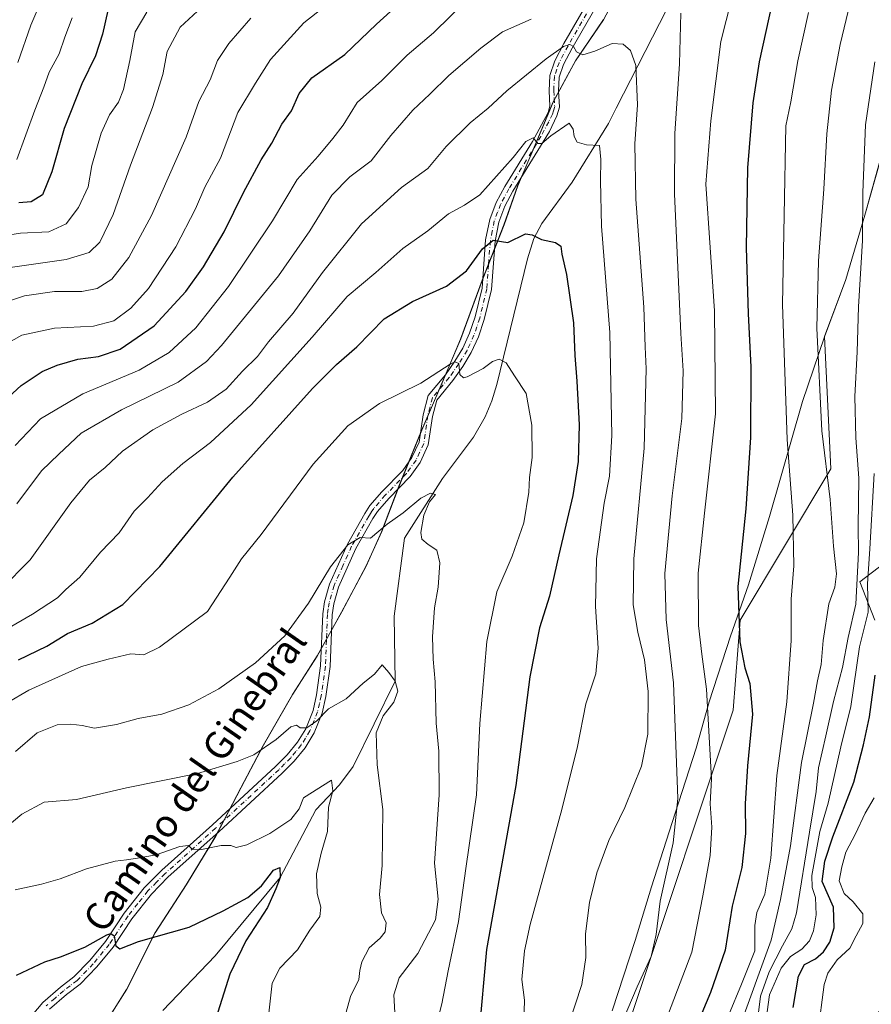
# Model space of a CAD drawing. Units: metres. Extents: x 576671 to 580111, y 4735798 to 4738150.
# Drawn here: x 577020 to 577266, y 4736363 to 4736648 of the extents above; entities that cross this region are included whole.
import ezdxf
from ezdxf.enums import TextEntityAlignment as Align

# ---------------------------------------------------------------- set-up
doc = ezdxf.new("R2010")
doc.units = ezdxf.units.M
doc.header["$MEASUREMENT"] = 0
doc.linetypes.add('DGN Style 4', pattern=[2.638475, 1.318413, -0.659207, 0.001648, -0.659207])
for name, color, linetype, lineweight in [('Arbolado forestal CxS', 92, 'Continuous', 0), ('Camino Cxs', 7, 'Continuous', 0), ('Camino eje', 30, 'DGN Style 4', 13), ('Corriente natural lineal', 142, 'Continuous', 13), ('Curva de nivel maestra', 30, 'Continuous', 30), ('Curva de nivel normal', 30, 'Continuous', 0), ('Municipio', 91, 'Continuous', 13), ('Municipio CxS', 4, 'Continuous', 0), ('Texto cartográfico', 7, 'Continuous', 0)]:
    doc.layers.add(name, color=color, linetype=linetype, lineweight=lineweight)
doc.styles.add('Style-Arial', font='txt')

# ---------------------------------------------------------------- blocks, each defined once
blk = doc.blocks.new('*U9')
at = {"layer": 'Arbolado forestal CxS', "color": 92, "linetype": 'Continuous', "lineweight": 0}
for points in [[(577041.4955, 4736352.8732, 846.1288), (577050.6147, 4736367.3414, 847.974), (577058.8247, 4736383.7014, 850.7666), (577067.9451, 4736397.6611, 853.3321), (577076.4249, 4736411.741, 855.8725), (577083.7753, 4736425.8109, 858.7995), (577090.2455, 4736438.0809, 860.6878), (577098.7255, 4736452.8007, 862.367), (577105.8457, 4736463.9406, 862.843), (577112.9459, 4736476.7302, 863.4911), (577120.0461, 4736490.0302, 864.3261), (577124.5063, 4736499.9899, 864.9913), (577129.5763, 4736513.1497, 866.3827), (577136.1269, 4736529.3602, 868.0043), (577142.0767, 4736543.1597, 869.8476), (577147.3971, 4736555.8093, 871.9972), (577153.6969, 4736572.9091, 874.1804), (577159.9973, 4736588.869, 876.8453), (577163.9375, 4736600.1089, 878.6784), (577169.0177, 4736611.9888, 880.0056), (577174.2177, 4736624.4987, 882.2967), (577180.6979, 4736636.3986, 884.6777), (577188.8283, 4736648.3085, 887.0278)], [(577268.8269, 4736606.9771, 916.4655), (577264.5465, 4736591.6674, 914.5234), (577259.0365, 4736573.0474, 912.565), (577252.8661, 4736556.4573, 910.1402), (577254.7121, 4736518.1285, 909.9874), (577228.3859, 4736474.3253, 899.4577), (577226.3791, 4736448.2435, 897.369), (577169.7131, 4736278.2526, 892.2382), (577156.4903, 4736225.3665, 896.6887), (577156.4889, 4736144.1481, 915.4083), (577182.9317, 4736130.9263, 934.9772), (577205.5977, 4736172.4794, 934.6511), (577237.4035, 4736288.1631, 932.2756), (577264.5745, 4736329.4609, 933.8547), (577263.5599, 4736353.5587, 934.035), (577284.9781, 4736384.3943, 934.8485)], [(577267.3719, 4736474.2974, 920.1686), (577263.0675, 4736485.3668, 914.2405), (577273.6767, 4736493.5015, 923.6864)]]:
    blk.add_polyline3d(points, dxfattribs=at)

msp = doc.modelspace()

# ---------------------------------------------------------------- linework, layer by layer
at = {"layer": 'Arbolado forestal CxS', "color": 92, "linetype": 'Continuous', "lineweight": 0}
for points in [[(577188.8283, 4736648.3085, 887.0278), (577180.6979, 4736636.3986, 884.6777), (577174.2177, 4736624.4987, 882.2967), (577169.0177, 4736611.9888, 880.0056), (577163.9375, 4736600.1089, 878.6784), (577159.9973, 4736588.869, 876.8453), (577153.6969, 4736572.9091, 874.1804), (577147.3971, 4736555.8093, 871.9972), (577142.0767, 4736543.1597, 869.8476), (577136.1269, 4736529.3602, 868.0043), (577129.5763, 4736513.1497, 866.3827), (577124.5063, 4736499.9899, 864.9913), (577120.0461, 4736490.0302, 864.3261), (577112.9459, 4736476.7302, 863.4911), (577105.8457, 4736463.9406, 862.843), (577098.7255, 4736452.8007, 862.367), (577090.2455, 4736438.0809, 860.6878), (577083.7753, 4736425.8109, 858.7995), (577076.4249, 4736411.741, 855.8725), (577067.9451, 4736397.6611, 853.3321), (577058.8247, 4736383.7014, 850.7666), (577050.6147, 4736367.3414, 847.974), (577041.4955, 4736352.8732, 846.1288)], [(577188.8283, 4736648.3085, 887.0278), (577180.6979, 4736636.3986, 884.6777), (577174.2177, 4736624.4987, 882.2967), (577169.0177, 4736611.9888, 880.0056), (577163.9375, 4736600.1089, 878.6784), (577159.9973, 4736588.869, 876.8453), (577153.6969, 4736572.9091, 874.1804), (577147.3971, 4736555.8093, 871.9972), (577142.0767, 4736543.1597, 869.8476), (577136.1269, 4736529.3602, 868.0043), (577129.5763, 4736513.1497, 866.3827), (577124.5063, 4736499.9899, 864.9913), (577120.0461, 4736490.0302, 864.3261), (577112.9459, 4736476.7302, 863.4911), (577105.8457, 4736463.9406, 862.843), (577098.7255, 4736452.8007, 862.367), (577090.2455, 4736438.0809, 860.6878), (577083.7753, 4736425.8109, 858.7995), (577076.4249, 4736411.741, 855.8725), (577067.9451, 4736397.6611, 853.3321), (577058.8247, 4736383.7014, 850.7666), (577050.6147, 4736367.3414, 847.974), (577041.4955, 4736352.8732, 846.1288)], [(577284.9781, 4736384.3943, 934.8485), (577263.5599, 4736353.5587, 934.035), (577264.5745, 4736329.4609, 933.8547), (577237.4035, 4736288.1631, 932.2756), (577205.5977, 4736172.4794, 934.6511), (577182.9317, 4736130.9263, 934.9772), (577156.4889, 4736144.1481, 915.4083), (577156.4903, 4736225.3665, 896.6887), (577169.7131, 4736278.2526, 892.2382), (577226.3791, 4736448.2435, 897.369), (577228.3859, 4736474.3253, 899.4577), (577254.7121, 4736518.1285, 909.9874), (577252.8661, 4736556.4573, 910.1402), (577259.0365, 4736573.0474, 912.565), (577264.5465, 4736591.6674, 914.5234), (577268.8269, 4736606.9771, 916.4655)], [(577268.8269, 4736606.9771, 916.4655), (577264.5465, 4736591.6674, 914.5234), (577259.0365, 4736573.0474, 912.565), (577252.8661, 4736556.4573, 910.1402), (577254.7121, 4736518.1285, 909.9874), (577228.3859, 4736474.3253, 899.4577), (577226.3791, 4736448.2435, 897.369), (577169.7131, 4736278.2526, 892.2382), (577156.4903, 4736225.3665, 896.6887), (577156.4889, 4736144.1481, 915.4083), (577182.9317, 4736130.9263, 934.9772), (577205.5977, 4736172.4794, 934.6511), (577237.4035, 4736288.1631, 932.2756), (577264.5745, 4736329.4609, 933.8547), (577263.5599, 4736353.5587, 934.035), (577284.9781, 4736384.3943, 934.8485)], [(577268.8269, 4736606.9771, 916.4655), (577264.5465, 4736591.6674, 914.5234), (577259.0365, 4736573.0474, 912.565), (577252.8661, 4736556.4573, 910.1402), (577254.7121, 4736518.1285, 909.9874), (577228.3859, 4736474.3253, 899.4577), (577226.3791, 4736448.2435, 897.369), (577169.7131, 4736278.2526, 892.2382), (577156.4903, 4736225.3665, 896.6887), (577156.4889, 4736144.1481, 915.4083), (577182.9317, 4736130.9263, 934.9772), (577205.5977, 4736172.4794, 934.6511), (577237.4035, 4736288.1631, 932.2756), (577264.5745, 4736329.4609, 933.8547), (577263.5599, 4736353.5587, 934.035), (577284.9781, 4736384.3943, 934.8485)], [(577273.6767, 4736493.5015, 923.6864), (577263.0675, 4736485.3668, 914.2405), (577267.3719, 4736474.2974, 920.1686)], [(577267.3719, 4736474.2974, 920.1686), (577263.0675, 4736485.3668, 914.2405), (577273.6767, 4736493.5015, 923.6864)], [(577267.3719, 4736474.2974, 920.1686), (577263.0675, 4736485.3668, 914.2405), (577273.6767, 4736493.5015, 923.6864)]]:
    msp.add_polyline3d(points, dxfattribs=at)
at = {"layer": 'Camino Cxs', "color": 7, "linetype": 'Continuous', "lineweight": 0}
for points in [[(577019.6901, 4736355.6001, 853.8583), (577026.3201, 4736363.4701, 857.6654), (577031.4201, 4736367.9701, 863.3862), (577035.3201, 4736370.9001, 863.483), (577039.9201, 4736375.6301, 862.3052), (577044.4601, 4736381.1701, 860.8608), (577049.8901, 4736389.3901, 861.2723), (577055.7201, 4736396.7401, 861.2189), (577060.7701, 4736401.8601, 862.1807), (577075.4601, 4736415.0201, 870.7772), (577093.7401, 4736431.9101, 873.5001), (577097.1201, 4736435.3101, 876.1136), (577100.0701, 4736438.9201, 878.2361), (577102.5001, 4736442.8501, 876.8327), (577104.6101, 4736448.1501, 876.2233), (577105.6501, 4736452.6601, 875.4025), (577106.8201, 4736461.0801, 877.2937), (577107.4201, 4736476.0901, 878.2966), (577107.9501, 4736479.6201, 877.8557), (577109.4201, 4736484.7701, 876.8951), (577114.5601, 4736496.3301, 871.5537), (577119.5801, 4736505.1801, 868.3028), (577121.1201, 4736507.4901, 868.5277), (577124.5301, 4736511.4301, 868.4848), (577130.6001, 4736517.6601, 869.0491), (577133.2701, 4736521.3901, 869.6577), (577135.3601, 4736525.8501, 869.9706), (577136.5201, 4736533.8301, 871.1415), (577137.9501, 4736539.3501, 870.8272), (577142.9701, 4736545.4201, 873.6484), (577145.7001, 4736549.3001, 874.6327), (577148.0401, 4736553.1201, 874.945), (577149.9801, 4736557.4101, 875.1391), (577151.6101, 4736562.1601, 875.7049), (577153.5901, 4736570.5101, 877.3084), (577154.6401, 4736584.4601, 881.7403), (577155.8101, 4736590.3601, 886.5062), (577157.7301, 4736595.3501, 889.296), (577160.1601, 4736599.9401, 889.5633), (577168.1801, 4736613.0301, 898.238), (577172.7101, 4736621.4401, 892.5847), (577173.2501, 4736623.2601, 891.0844), (577173.0001, 4736627.6701, 887.8323), (577173.1901, 4736632.1001, 889.907), (577174.6401, 4736636.3801, 893.7006), (577177.3101, 4736641.4101, 899.8389), (577188.1101, 4736660.1301, 907.0134)], [(577019.6901, 4736355.6001, 853.8583), (577026.3201, 4736363.4701, 857.6654), (577031.4201, 4736367.9701, 863.3862), (577035.3201, 4736370.9001, 863.483), (577039.9201, 4736375.6301, 862.3052), (577044.4601, 4736381.1701, 860.8608), (577049.8901, 4736389.3901, 861.2723), (577055.7201, 4736396.7401, 861.2189), (577060.7701, 4736401.8601, 862.1807), (577075.4601, 4736415.0201, 870.7772), (577093.7401, 4736431.9101, 873.5001), (577097.1201, 4736435.3101, 876.1136), (577100.0701, 4736438.9201, 878.2361), (577102.5001, 4736442.8501, 876.8327), (577104.6101, 4736448.1501, 876.2233), (577105.6501, 4736452.6601, 875.4025), (577106.8201, 4736461.0801, 877.2937), (577107.4201, 4736476.0901, 878.2966), (577107.9501, 4736479.6201, 877.8557), (577109.4201, 4736484.7701, 876.8951), (577114.5601, 4736496.3301, 871.5537), (577119.5801, 4736505.1801, 868.3028), (577121.1201, 4736507.4901, 868.5277), (577124.5301, 4736511.4301, 868.4848), (577130.6001, 4736517.6601, 869.0491), (577133.2701, 4736521.3901, 869.6577), (577135.3601, 4736525.8501, 869.9706), (577136.5201, 4736533.8301, 871.1415), (577137.9501, 4736539.3501, 870.8272), (577142.9701, 4736545.4201, 873.6484), (577145.7001, 4736549.3001, 874.6327), (577148.0401, 4736553.1201, 874.945), (577149.9801, 4736557.4101, 875.1391), (577151.6101, 4736562.1601, 875.7049), (577153.5901, 4736570.5101, 877.3084), (577154.6401, 4736584.4601, 881.7403), (577155.8101, 4736590.3601, 886.5062), (577157.7301, 4736595.3501, 889.296), (577160.1601, 4736599.9401, 889.5633), (577168.1801, 4736613.0301, 898.238), (577172.7101, 4736621.4401, 892.5847), (577173.2501, 4736623.2601, 891.0844), (577173.0001, 4736627.6701, 887.8323), (577173.1901, 4736632.1001, 889.907), (577174.6401, 4736636.3801, 893.7006), (577177.3101, 4736641.4101, 899.8389), (577188.1101, 4736660.1301, 907.0134)], [(577190.5401, 4736658.8301, 906.0519), (577179.7201, 4736640.0801, 896.4381), (577177.1801, 4736635.2901, 891.1909), (577175.9201, 4736631.5901, 888.5685), (577175.7501, 4736627.6901, 888.6242), (577176.0301, 4736622.9301, 892.3895), (577175.2801, 4736620.4301, 893.8447), (577173.1001, 4736615.9301, 897.2314), (577170.5401, 4736611.6101, 898.3502), (577162.5501, 4736598.5701, 891.1), (577160.2401, 4736594.2101, 889.8481), (577158.4601, 4736589.6001, 886.8649), (577157.3701, 4736584.0801, 881.3535), (577156.3101, 4736570.0801, 876.5578), (577154.2501, 4736561.4001, 875.7993), (577152.5401, 4736556.4001, 874.8104), (577150.4701, 4736551.8301, 874.7669), (577148.0001, 4736547.7901, 873.1246), (577145.1601, 4736543.7501, 872.3963), (577140.4601, 4736538.0701, 870.4488), (577139.2201, 4736533.2901, 870.7512), (577138.0201, 4736525.0501, 869.1407), (577135.6601, 4736519.9901, 869.2125), (577132.7201, 4736515.8901, 869.6203), (577126.5601, 4736509.5701, 868.0927), (577123.3101, 4736505.8201, 867.7661), (577121.9301, 4736503.7401, 867.2705), (577117.0201, 4736495.0901, 868.221), (577112.0201, 4736483.8301, 872.9389), (577110.6501, 4736479.0401, 874.4582), (577110.1601, 4736475.8301, 875.1232), (577109.5701, 4736460.8401, 876.2131), (577108.3601, 4736452.1601, 875.1158), (577107.2401, 4736447.3301, 876.1967), (577104.9601, 4736441.6101, 877.1402), (577102.3201, 4736437.3201, 879.3029), (577099.1601, 4736433.4701, 877.1812), (577095.6501, 4736429.9301, 874.8897), (577077.3101, 4736412.9801, 870.7205), (577062.6701, 4736399.8701, 860.61), (577057.7901, 4736394.9101, 857.9688), (577052.1201, 4736387.7701, 860.6011), (577046.6801, 4736379.5401, 860.0294), (577041.9701, 4736373.7901, 859.0612), (577037.1401, 4736368.8201, 862.8773), (577033.1601, 4736365.8401, 863.3515), (577028.2901, 4736361.5501, 857.1825)], [(577190.5401, 4736658.8301, 906.0519), (577179.7201, 4736640.0801, 896.4381), (577177.1801, 4736635.2901, 891.1909), (577175.9201, 4736631.5901, 888.5685), (577175.7501, 4736627.6901, 888.6242), (577176.0301, 4736622.9301, 892.3895), (577175.2801, 4736620.4301, 893.8447), (577173.1001, 4736615.9301, 897.2314), (577170.5401, 4736611.6101, 898.3502), (577162.5501, 4736598.5701, 891.1), (577160.2401, 4736594.2101, 889.8481), (577158.4601, 4736589.6001, 886.8649), (577157.3701, 4736584.0801, 881.3535), (577156.3101, 4736570.0801, 876.5578), (577154.2501, 4736561.4001, 875.7993), (577152.5401, 4736556.4001, 874.8104), (577150.4701, 4736551.8301, 874.7669), (577148.0001, 4736547.7901, 873.1246), (577145.1601, 4736543.7501, 872.3963), (577140.4601, 4736538.0701, 870.4488), (577139.2201, 4736533.2901, 870.7512), (577138.0201, 4736525.0501, 869.1407), (577135.6601, 4736519.9901, 869.2125), (577132.7201, 4736515.8901, 869.6203), (577126.5601, 4736509.5701, 868.0927), (577123.3101, 4736505.8201, 867.7661), (577121.9301, 4736503.7401, 867.2705), (577117.0201, 4736495.0901, 868.221), (577112.0201, 4736483.8301, 872.9389), (577110.6501, 4736479.0401, 874.4582), (577110.1601, 4736475.8301, 875.1232), (577109.5701, 4736460.8401, 876.2131), (577108.3601, 4736452.1601, 875.1158), (577107.2401, 4736447.3301, 876.1967), (577104.9601, 4736441.6101, 877.1402), (577102.3201, 4736437.3201, 879.3029), (577099.1601, 4736433.4701, 877.1812), (577095.6501, 4736429.9301, 874.8897), (577077.3101, 4736412.9801, 870.7205), (577062.6701, 4736399.8701, 860.61), (577057.7901, 4736394.9101, 857.9688), (577052.1201, 4736387.7701, 860.6011), (577046.6801, 4736379.5401, 860.0294), (577041.9701, 4736373.7901, 859.0612), (577037.1401, 4736368.8201, 862.8773), (577033.1601, 4736365.8401, 863.3515), (577028.2901, 4736361.5501, 857.1825)]]:
    msp.add_polyline3d(points, dxfattribs=at)
at = {"layer": 'Camino eje', "color": 30, "linetype": 'DGN Style 4', "lineweight": 13}
msp.add_polyline3d([(577189.3251, 4736659.4801, 906.4988), (577178.5151, 4736640.7451, 898.1165), (577175.9101, 4736635.8351, 892.4627), (577175.2801, 4736633.9851, 890.626), (577174.5551, 4736631.8451, 889.1762), (577174.3751, 4736627.6801, 888.2307), (577174.5001, 4736625.4751, 889.8144), (577174.6401, 4736623.0951, 891.7339), (577174.2651, 4736621.8451, 892.5996), (577173.9951, 4736620.9351, 893.312), (577172.9051, 4736618.6851, 895.4696), (577170.6401, 4736614.4801, 897.7791), (577169.3601, 4736612.3201, 898.4594), (577161.3551, 4736599.2551, 890.2751), (577158.9851, 4736594.7801, 889.5683), (577158.0951, 4736592.4751, 888.3535), (577157.1351, 4736589.9801, 886.4995), (577156.5501, 4736587.0301, 884.1295), (577156.0051, 4736584.2701, 881.5909), (577155.4801, 4736577.2951, 878.7656), (577154.9501, 4736570.2951, 876.8945), (577152.9301, 4736561.7801, 875.2495), (577152.0751, 4736559.2801, 875.0253), (577151.2601, 4736556.9051, 874.9344), (577149.2551, 4736552.4751, 874.8911), (577146.8501, 4736548.5451, 873.6639), (577144.0651, 4736544.5851, 872.8538), (577139.2051, 4736538.7101, 870.6203), (577137.8701, 4736533.5601, 870.6319), (577136.6901, 4736525.4501, 869.3075), (577135.5101, 4736522.9201, 869.2467), (577134.4651, 4736520.6901, 869.3257), (577131.6601, 4736516.7751, 869.0084), (577125.5451, 4736510.5001, 868.2366), (577122.2151, 4736506.6551, 867.9187), (577121.4451, 4736505.5001, 867.863), (577120.7551, 4736504.4601, 867.7548), (577115.7901, 4736495.7101, 869.9737), (577113.2901, 4736490.0801, 874.5435), (577110.7201, 4736484.3001, 874.9353), (577109.3001, 4736479.3301, 876.1502), (577109.0351, 4736477.5651, 876.7397), (577108.7901, 4736475.9601, 876.6917), (577108.4901, 4736468.4551, 876.3919), (577108.1951, 4736460.9601, 876.4575), (577107.0051, 4736452.4101, 875.3969), (577106.4851, 4736450.1551, 875.7849), (577105.9251, 4736447.7401, 876.2288), (577103.7301, 4736442.2301, 876.8588), (577102.4101, 4736440.0851, 878.0827), (577101.1951, 4736438.1201, 878.5733), (577099.6151, 4736436.1951, 877.7616), (577098.1401, 4736434.3901, 876.4819), (577096.3851, 4736432.6201, 875.0106), (577094.6951, 4736430.9201, 874.0039), (577076.3851, 4736414.0001, 870.5043), (577061.7201, 4736400.8651, 860.9442), (577059.2801, 4736398.3851, 860.8137), (577056.7551, 4736395.8251, 859.2536), (577053.8401, 4736392.1501, 858.8872), (577051.0051, 4736388.5801, 860.8435), (577045.5701, 4736380.3551, 860.3963), (577040.9451, 4736374.7101, 860.73), (577036.2301, 4736369.8601, 863.1287), (577034.2401, 4736368.3701, 863.3846), (577032.2901, 4736366.9051, 863.3421), (577029.8551, 4736364.7601, 861.0878), (577027.3051, 4736362.5101, 856.4429)], dxfattribs=at)
at = {"layer": 'Corriente natural lineal', "color": 142, "linetype": 'Continuous', "lineweight": 13}
msp.add_polyline3d([(577207.14, 4736651.36, 889.2059), (577192.4301, 4736622.6201, 882.1948), (577190.2501, 4736618.2101, 881.4234), (577179.7001, 4736601.2501, 878.1356), (577170.9501, 4736589.2501, 875.9955), (577168.6401, 4736584.9001, 875.3317), (577166.7201, 4736579.0301, 874.0647), (577157.8901, 4736542.5401, 869.4404), (577156.4101, 4736537.8001, 868.8272), (577154.4501, 4736533.2001, 868.4535), (577151.1501, 4736527.3001, 867.7181), (577142.1201, 4736515.3401, 866.6187), (577131.1501, 4736498.0501, 863.9781), (577128.0993, 4736475.4181, 862.0816), (577128.45, 4736456.58, 860.5086), (577116.2201, 4736431.8901, 857.9286), (577112.2901, 4736426.5701, 856.1121), (577105.4201, 4736419.3401, 854.497), (577095.06, 4736399.69, 851.4242), (577076.2409, 4736376.9929, 847.394), (577061.06, 4736361.23, 845.9733)], dxfattribs=at)
at = {"layer": 'Curva de nivel maestra', "color": 30, "linetype": 'Continuous', "lineweight": 30, "flags": 128}
for points, elevation in [([(577249.36, 4736706.4501), (577233.88, 4736636.0601), (577232.04, 4736624.1701), (577230.5, 4736605.3501), (577230.14, 4736582.3201), (577230.67, 4736563.0101), (577231.48, 4736547.6601), (577231.35, 4736527.2101), (577230.04, 4736506.5201), (577227.67, 4736484.0401), (577228.26, 4736468.0601), (577229.77, 4736460.5101), (577231.22, 4736455.9701), (577232.01, 4736447.1001), (577230.48, 4736432.1001), (577229.87, 4736421.1001), (577229.96, 4736412.4401), (577228.86, 4736402.6101), (577226.07, 4736391.4001), (577224.02, 4736378.7101), (577219.78, 4736366.3801), (577213.56, 4736351.4401)], 900), ([(577012.54, 4736535.4401), (577020.01, 4736542.3201), (577026.08, 4736546.3301), (577030.44, 4736548.1901), (577036.48, 4736549.9001), (577042.47, 4736550.7001), (577048.76, 4736552.8601), (577058.59, 4736559.5801), (577067.71, 4736569.5201), (577072.85, 4736576.7101), (577078.86, 4736586.8001), (577084.42, 4736598.2201), (577089.57, 4736607.6501), (577092.66, 4736612.5001), (577095.53, 4736618.0401), (577098.42, 4736621.8801), (577100.59, 4736626.9001), (577104.22, 4736631.4001), (577113.86, 4736638.2301), (577123.02, 4736646.9701), (577134.1, 4736657.1001)], 900), ([(577045.12, 4736650.9901), (577043.56, 4736644.1301), (577041.56, 4736637.8401), (577037.61, 4736629.6601), (577032.47, 4736616.8001), (577028.9, 4736604.2101), (577026.2, 4736597.5301), (577022.94, 4736595.4801), (577019.36, 4736595.2001)], 925), ([(577019.3, 4736462.7801), (577027.44, 4736466.7701), (577033.5, 4736470.4401), (577040.65, 4736473.4401), (577049.52, 4736478.8201), (577060.18, 4736489.8801), (577081.38, 4736515.7601), (577104.42, 4736541.4401), (577111.43, 4736548.3701), (577117.26, 4736553.5001), (577125.21, 4736561.6401), (577133.42, 4736566.6001), (577143.33, 4736571.0401), (577149.1, 4736575.5201), (577153.68, 4736581.8601), (577156.86, 4736584.4101), (577161.02, 4736583.6801), (577166.17, 4736586.2701), (577168.14, 4736585.9801), (577170.8, 4736584.6401), (577174.92, 4736583.7601), (577176.44, 4736582.6201), (577176.72, 4736580.3601), (577178.07, 4736574.4301), (577180.11, 4736560.4201), (577180.44, 4736550.9501), (577181.07, 4736543.5901), (577181.7, 4736530.8801), (577181.42, 4736520.2701), (577179.86, 4736510.3701), (577175.83, 4736493.2201), (577173.14, 4736481.2201), (577170.23, 4736472.1001), (577167.47, 4736457.8401), (577163.41, 4736426.4001), (577154.89, 4736378.9001), (577152.64, 4736354.1001)], 875), ([(577243.72, 4736362.0901), (577245.25, 4736371.1701), (577247.06, 4736374.5501), (577250.26, 4736376.1601), (577252.57, 4736378.1501), (577254.36, 4736380.9801), (577255.65, 4736385.1001), (577255.46, 4736391.1201), (577252.13, 4736398.5501), (577252.89, 4736404.4601), (577255.21, 4736411.5001), (577261.38, 4736427.3701), (577264.14, 4736438.1701), (577265.9, 4736446.2501), (577267.53, 4736458.3501)], 925), ([(577018.66, 4736371.4401), (577026.87, 4736375.3001), (577031.47, 4736376.7801), (577038.47, 4736379.5701), (577044.84, 4736383.1001), (577045.97, 4736383.4901), (577046.97, 4736382.8001), (577047.45, 4736379.9601), (577048.66, 4736379.0501), (577054.02, 4736381.1301), (577068.72, 4736385.3101), (577078.6, 4736390.0801), (577085.74, 4736393.9301), (577089.64, 4736397.3301), (577093.14, 4736401.8801), (577094.96, 4736402.6401), (577095.06, 4736399.6901), (577093.87, 4736396.4601), (577091.44, 4736391.0601), (577085.15, 4736381.3601), (577080.49, 4736371.6901), (577076.44, 4736358.8601)], 850)]:
    msp.add_lwpolyline(points, dxfattribs=dict(at, elevation=elevation))
at = {"layer": 'Curva de nivel normal', "color": 30, "linetype": 'Continuous', "lineweight": 0, "flags": 128}
for points, elevation in [([(577230.46, 4736672.0901), (577222.75, 4736641.9801), (577219.86, 4736618.9701), (577218.47, 4736600.6501), (577220.95, 4736563.9101), (577221.22, 4736534.0801), (577218.04, 4736505.3001), (577216.23, 4736487.9401), (577216.33, 4736472.7701), (577217.25, 4736464.4501), (577218.63, 4736454.3401), (577220.12, 4736428.2701), (577219.74, 4736421.0701), (577220.19, 4736414.3001), (577219.74, 4736406.0701), (577217.57, 4736394.4401), (577214.38, 4736378.1001), (577205.02, 4736353.4401)], 895), ([(577264.46, 4736670.6101), (577257.39, 4736641.1001), (577254.85, 4736627.8901), (577253.51, 4736615.2501), (577252.62, 4736599.2201), (577251.07, 4736578.4401), (577250.64, 4736558.9501), (577252.02, 4736529.1601), (577254.52, 4736509.2801), (577255.43, 4736495.7701), (577256.28, 4736487.6901), (577255.82, 4736483.8301), (577254.04, 4736479.0401), (577252.47, 4736468.4401), (577251.82, 4736461.4401), (577250.76, 4736456.7301), (577249.63, 4736450.2701), (577246.17, 4736433.0601), (577243.01, 4736408.9201), (577240.11, 4736393.3801), (577237.34, 4736381.5801), (577228.02, 4736355.7601)], 910), ([(577015.82, 4736554.3601), (577020.2, 4736556.8601), (577029.7, 4736558.8901), (577041.02, 4736559.5201), (577046.85, 4736561.0501), (577051.82, 4736564.7401), (577056.92, 4736570.4401), (577064.86, 4736582.4401), (577070.54, 4736593.5201), (577073.26, 4736599.7601), (577077.77, 4736608.2001), (577082.85, 4736621.4001), (577087.94, 4736629.9001), (577092.27, 4736636.7401), (577101.93, 4736647.3801), (577111.27, 4736654.8001)], 905), ([(577018.27, 4736524.9001), (577025.6, 4736532.6101), (577037.93, 4736539.9001), (577054.27, 4736546.7201), (577062.93, 4736551.8101), (577070.64, 4736559.0301), (577080.09, 4736570.9501), (577092.82, 4736589.9701), (577099.99, 4736602.0101), (577106.11, 4736608.7901), (577110.38, 4736613.8601), (577113.37, 4736617.7101), (577117.38, 4736624.3401), (577124.51, 4736630.6401), (577131.91, 4736638.0201), (577139.51, 4736644.4501), (577149.6, 4736654.4001)], 895), ([(577019.06, 4736635.8401), (577022.81, 4736646.7101), (577025.76, 4736653.5001)], 935), ([(577009.86, 4736584.8901), (577019.83, 4736586.4101), (577028.02, 4736586.8601), (577033.07, 4736589.1701), (577036.62, 4736593.8601), (577039.45, 4736599.8601), (577040.51, 4736606.0101), (577043.2, 4736615.4401), (577045.61, 4736620.7701), (577048.27, 4736624.4401), (577049.73, 4736628.1001), (577051.49, 4736636.5101), (577053.08, 4736644.7401), (577056.47, 4736650.5101)], 920), ([(577011.4, 4736565.0601), (577020.97, 4736568.3201), (577029.74, 4736569.5401), (577037.66, 4736569.5401), (577042.1, 4736570.4201), (577046.26, 4736573.1401), (577051.21, 4736579.3601), (577057.78, 4736591.5801), (577067.86, 4736614.2401), (577071.53, 4736624.6301), (577074.76, 4736630.9001), (577076.95, 4736636.4401), (577080.17, 4736641.4401), (577086.6, 4736648.7701)], 910), ([(577016.82, 4736576.5001), (577033.12, 4736578.7901), (577039.78, 4736580.7901), (577042.84, 4736583.8601), (577046.69, 4736591.8801), (577051.68, 4736606.1301), (577058.06, 4736622.8601), (577061.1, 4736632.4401), (577062.3, 4736639.1001), (577066.14, 4736646.1001), (577071.14, 4736650.7701)], 915), ([(577018.75, 4736607.8001), (577024, 4736622.1001), (577026.58, 4736628.7701), (577028.11, 4736633.1001), (577031.02, 4736638.4401), (577032.65, 4736643.1901), (577034.78, 4736648.8001)], 930), ([(577167.86, 4736648.4401), (577159.48, 4736644.8201), (577153.2, 4736640.0201), (577143.93, 4736632.0801), (577138.48, 4736626.7201), (577133.49, 4736622.0701), (577127.16, 4736614.7701), (577121.44, 4736607.4401), (577115.28, 4736602.7701), (577110.02, 4736597.4401), (577103.69, 4736587.1001), (577094.58, 4736574.1001), (577078.1, 4736553.9001), (577073.7, 4736549.2701), (577065.53, 4736543.2701), (577049.12, 4736535.2101), (577037.45, 4736528.5201), (577030.93, 4736522.4201), (577025.97, 4736517.6001), (577018.75, 4736508.0401)], 890), ([(577187.72, 4736342.5701), (577198.5, 4736368.0101), (577202.58, 4736376.8301), (577204.04, 4736383.1701), (577205.24, 4736392.8301), (577208.96, 4736409.7801), (577210.37, 4736422.6101), (577209.03, 4736456.1001), (577206.94, 4736474.4401), (577206.53, 4736487.7701), (577208.7, 4736510.3501), (577211.49, 4736532.6801), (577211.9, 4736546.5501), (577211.21, 4736557.3901), (577209.32, 4736597.8001), (577209.42, 4736615.3401), (577210.82, 4736635.4801), (577211.2, 4736650.1401)], 890), ([(577248.2, 4736650.3601), (577245.08, 4736636.3301), (577243.07, 4736624.5101), (577241.59, 4736617.5701), (577240.64, 4736565.7701), (577241.99, 4736526.6601), (577243.67, 4736504.6701), (577243.96, 4736490.0201), (577243.13, 4736480.3601), (577243.22, 4736468.4401), (577241.92, 4736450.6001), (577239, 4736429.2401), (577237.32, 4736405.3001), (577235.55, 4736394.9401), (577233.25, 4736389.6001), (577232.66, 4736385.8101), (577232.62, 4736378.4401), (577228.81, 4736368.7701), (577225.04, 4736359.7701)], 905), ([(577014.27, 4736483.2301), (577022.6, 4736491.7901), (577034.4, 4736508.3201), (577039.81, 4736514.8601), (577044.36, 4736518.5601), (577049.42, 4736523.2401), (577058.22, 4736529.4301), (577066.6, 4736533.9701), (577074.07, 4736537.4201), (577079.4, 4736541.2101), (577084.17, 4736546.4401), (577088.5, 4736550.6501), (577091.75, 4736554.9701), (577098.89, 4736563.2601), (577107.34, 4736575.0601), (577118.69, 4736589.1001), (577130.25, 4736599.6201), (577137.84, 4736605.2001), (577143.22, 4736611.5501), (577150.14, 4736618.3601), (577155.41, 4736622.7001), (577160.73, 4736627.6601), (577172.13, 4736636.9901), (577177.21, 4736640.5301), (577179.04, 4736641.1401), (577180.12, 4736640.5301), (577181, 4736638.9301), (577182.84, 4736638.0801), (577186.31, 4736639.1501), (577191.33, 4736641.3801), (577194.47, 4736641.1901), (577196.57, 4736639.3501), (577198.12, 4736634.9801), (577198.64, 4736623.6201), (577197.88, 4736612.3301), (577198.18, 4736596.2701), (577200.48, 4736564.9501), (577200.87, 4736553.5101), (577201.19, 4736547.1201), (577200.58, 4736524.1001), (577197.55, 4736492.1001), (577197.39, 4736478.7701), (577198.77, 4736470.7701), (577200.67, 4736462.7701), (577201.74, 4736453.6301), (577201.59, 4736441.2801), (577199.81, 4736431.9801), (577194.97, 4736419.9601), (577190.37, 4736410.4601), (577186.83, 4736401.1101), (577184.72, 4736392.4701), (577183.57, 4736383.4401), (577183.66, 4736376.5201), (577182.54, 4736368.7601), (577173.22, 4736340.3701)], 885), ([(577267.38, 4736636.0601), (577264.76, 4736617.8001), (577263.93, 4736598.1801), (577263.83, 4736584.3001), (577262.69, 4736565.0901), (577262.28, 4736552.0401), (577261.62, 4736539.0901), (577261.88, 4736527.1001), (577262.83, 4736515.4401), (577262.59, 4736501.4801), (577262.68, 4736493.9401), (577261.92, 4736478.9301), (577259.66, 4736469.2401), (577258.04, 4736460.5501), (577255.47, 4736450.7701), (577253.23, 4736440.7701), (577251.05, 4736431.4801), (577250.44, 4736424.6001), (577248.44, 4736412.8401), (577244.72, 4736389.5101), (577243.35, 4736384.8201), (577240.62, 4736379.9401), (577236.82, 4736372.3801), (577234.29, 4736365.3401), (577233.67, 4736360.6401)], 915), ([(577013.52, 4736470.4001), (577023.29, 4736476.0601), (577030.6, 4736480.7601), (577032.93, 4736483.1701), (577037.04, 4736486.7401), (577043.02, 4736493.9501), (577048.42, 4736499.6201), (577052.79, 4736505.9201), (577056.65, 4736509.7601), (577060.93, 4736514.3901), (577066.93, 4736519.7301), (577074.93, 4736525.7901), (577086.64, 4736536.6801), (577104.36, 4736556.3101), (577114.48, 4736568.1001), (577122.86, 4736575.0801), (577130.6, 4736582.0201), (577137.88, 4736587.0801), (577143.88, 4736592.0401), (577148.52, 4736594.5001), (577152.93, 4736597.5601), (577162.6, 4736608.4001), (577166.24, 4736613.0401), (577168.37, 4736614.0601), (577169.73, 4736612.4301), (577170.94, 4736612.4101), (577173.53, 4736614.6301), (577178.81, 4736618.2801), (577180.02, 4736616.5401), (577180.27, 4736614.4001), (577181.17, 4736612.8401), (577183.88, 4736612.0201), (577187.62, 4736611.8001), (577187.97, 4736607.8101), (577187.95, 4736601.6401), (577188.24, 4736588.4501), (577190.59, 4736557.6101), (577191.23, 4736527.8501), (577190.5, 4736515.9901), (577188.97, 4736508.2101), (577186.8, 4736492.0501), (577186.5, 4736478.2301), (577187.26, 4736466.1401), (577186.55, 4736458.7801), (577183.64, 4736450.0001), (577181.26, 4736437.6501), (577176.74, 4736419.4401), (577167.51, 4736386.1001), (577165.87, 4736378.4701), (577165.15, 4736370.1801), (577165.94, 4736364.1801), (577165.74, 4736357.8701)], 880), ([(577016.02, 4736450.3401), (577022.22, 4736454.0101), (577037.47, 4736460.8501), (577045.21, 4736462.9501), (577051.8, 4736464.5301), (577055.56, 4736464.2801), (577060.08, 4736466.4901), (577073.99, 4736476.7701), (577080.51, 4736486.7701), (577083.88, 4736492.1001), (577089.55, 4736499.1001), (577104.61, 4736519.4701), (577114.66, 4736530.6401), (577123.88, 4736537.0501), (577135.9, 4736542.9801), (577144.32, 4736548.4701), (577145.71, 4736549.1901), (577146.88, 4736548.6701), (577147.2, 4736545.4301), (577148.24, 4736544.5401), (577149.31, 4736544.7601), (577153.93, 4736547.2401), (577156.6, 4736549.2701), (577158.6, 4736549.8801), (577160.6, 4736548.8401), (577162.98, 4736545.0601), (577166.41, 4736540.0001), (577168.05, 4736530.7901), (577168.16, 4736521.3901), (577167.31, 4736515.6701), (577167.18, 4736511.4201), (577165.75, 4736502.4801), (577162.32, 4736492.8601), (577157.87, 4736482.4801), (577154.99, 4736468.0801), (577152.92, 4736444.3301), (577151.94, 4736423.7001), (577148.88, 4736402.3601), (577146.81, 4736386.9801), (577143.8, 4736372.6401), (577141.94, 4736363.1201), (577140.72, 4736358.1701)], 870), ([(577267.27, 4736516.7701), (577265.95, 4736494.9601), (577265.26, 4736484.8201), (577265.44, 4736476.6201), (577263, 4736466.5201), (577260.43, 4736449.2801), (577257.53, 4736437.5401), (577253.91, 4736421.3001), (577251.46, 4736413.1001), (577249.21, 4736400.2601), (577249.27, 4736396.7801), (577250.21, 4736393.9701), (577250.4, 4736388.9201), (577249.68, 4736384.2801), (577248.44, 4736381.3401), (577246.26, 4736378.9701), (577242.94, 4736376.8201), (577240.24, 4736373.4401), (577236.86, 4736365.7701), (577236.22, 4736360.7701)], 920), ([(577018.39, 4736436.2401), (577024.68, 4736441.6801), (577030.43, 4736443.9301), (577034.46, 4736444.1401), (577037.71, 4736443.7501), (577041.33, 4736443.0201), (577047.63, 4736444.1001), (577053.98, 4736445.8001), (577060.81, 4736447.0201), (577068.6, 4736449.7201), (577077.27, 4736454.4101), (577087.93, 4736461.8801), (577096.4, 4736469.7601), (577103.34, 4736479.2201), (577109.66, 4736489.7701), (577114.66, 4736496.1501), (577118.31, 4736498.2601), (577121.23, 4736498.0701), (577126.08, 4736502.0801), (577130.72, 4736505.3801), (577135.89, 4736509.6201), (577138.65, 4736511.1301), (577140.08, 4736510.7401), (577138.39, 4736508.5501), (577136.72, 4736504.6801), (577135.89, 4736499.7001), (577136.16, 4736497.8001), (577138.02, 4736496.2001), (577140.46, 4736494.6201), (577141.4, 4736490.9001), (577140.88, 4736483.8701), (577139.82, 4736477.8401), (577139.28, 4736469.4401), (577139.38, 4736463.0201), (577139.98, 4736456.4401), (577140.33, 4736444.4401), (577141.08, 4736436.3201), (577141.21, 4736423.7101), (577139.8, 4736403.8601), (577140.86, 4736393.4901), (577140.11, 4736387.4401), (577135.03, 4736377.7001), (577129.53, 4736370.6701), (577128.02, 4736365.7401), (577128.36, 4736360.6101)], 865), ([(577011.05, 4736410.4601), (577020.26, 4736418.0901), (577026.67, 4736421.5301), (577036.02, 4736422.3401), (577050.57, 4736425.7001), (577071.16, 4736429.8201), (577082.59, 4736433.3601), (577087.47, 4736435.2401), (577093.93, 4736439.7401), (577098.14, 4736443.4101), (577099.78, 4736443.8401), (577100.92, 4736443.0901), (577102.84, 4736443.1301), (577105.76, 4736445.1301), (577109.09, 4736448.5501), (577114.23, 4736451.4601), (577119.16, 4736455.9901), (577122.42, 4736458.6801), (577124.6, 4736461.3701), (577126.61, 4736459.1201), (577128.45, 4736456.5801), (577129.19, 4736453.6901), (577128.06, 4736450.5501), (577124.9, 4736446.6001), (577122.89, 4736441.6401), (577123.24, 4736432.4101), (577124.86, 4736419.4501), (577124.6, 4736403.1601), (577123.84, 4736394.7801), (577124.5, 4736389.4401), (577125.83, 4736386.5901), (577125.48, 4736383.9501), (577124.08, 4736382.1001), (577120.92, 4736379.3901), (577118.8, 4736375.2801), (577118.22, 4736372.7601), (577117.88, 4736370.1201), (577115.45, 4736365.2801), (577114.23, 4736360.7001)], 860), ([(577018.27, 4736396.1801), (577025.96, 4736397.8001), (577031.37, 4736399.3101), (577038.96, 4736402.2701), (577047.24, 4736404.4901), (577050.6, 4736404.8101), (577053.7, 4736405.3601), (577059.16, 4736406.2601), (577066.02, 4736408.7401), (577068.53, 4736408.9801), (577069.58, 4736407.9201), (577071.85, 4736407.7501), (577078.01, 4736408.9501), (577080.84, 4736409.0101), (577082.32, 4736408.4501), (577085.45, 4736409.1501), (577092.06, 4736412.4801), (577098.16, 4736416.5401), (577100.6, 4736419.6501), (577101.83, 4736422.7701), (577109.98, 4736427.9101), (577110.39, 4736424.8501), (577109.08, 4736420.0801), (577108.85, 4736413.1001), (577106.99, 4736406.7701), (577105.58, 4736400.7701), (577105.84, 4736395.1001), (577106.91, 4736391.1001), (577106.56, 4736388.4401), (577103.67, 4736384.4401), (577100.14, 4736378.7701), (577094.99, 4736373.4401), (577092.79, 4736369.1001), (577091.76, 4736360.3701)], 855), ([(577267.25, 4736422.7701), (577264.57, 4736418.3301), (577261.81, 4736412.3601), (577259.06, 4736407.1001), (577257.89, 4736402.8001), (577257.12, 4736398.7501), (577258.55, 4736395.0701), (577261.12, 4736392.6301), (577263.96, 4736389.1901), (577263.94, 4736386.4401), (577262.04, 4736382.8101), (577260.13, 4736379.2101), (577256.52, 4736375.8701), (577253.81, 4736372.0001), (577252.71, 4736368.7001), (577250.93, 4736354.6301)], 930)]:
    msp.add_lwpolyline(points, dxfattribs=dict(at, elevation=elevation))
at = {"layer": 'Municipio', "color": 91, "linetype": 'Continuous', "lineweight": 13, "flags": 128}
for points in [[(577041.445, 4736352.802), (577050.562, 4736367.269), (577058.769, 4736383.633), (577067.892, 4736397.591), (577075.299, 4736409.881), (577076.377, 4736411.67), (577078.964, 4736416.626), (577083.72, 4736425.736), (577090.192, 4736438.012), (577098.672, 4736452.726), (577105.792, 4736463.865), (577112.894, 4736476.657), (577119.991, 4736489.957), (577121.144, 4736492.532), (577124.456, 4736499.923), (577129.521, 4736513.074), (577136.078, 4736529.293), (577142.025, 4736543.089), (577147.351, 4736555.735), (577153.643, 4736572.84), (577159.948, 4736588.801), (577163.89, 4736600.033), (577168.97, 4736611.913), (577174.169, 4736624.429), (577180.646, 4736636.325), (577188.774, 4736648.238), (577195.374, 4736660.643)], [(577041.445, 4736352.802), (577050.562, 4736367.269), (577058.769, 4736383.633), (577067.892, 4736397.591), (577075.299, 4736409.881), (577076.377, 4736411.67), (577078.964, 4736416.626), (577083.72, 4736425.736), (577090.192, 4736438.012), (577098.672, 4736452.726), (577105.792, 4736463.865), (577112.894, 4736476.657), (577119.991, 4736489.957), (577121.144, 4736492.532), (577124.456, 4736499.923), (577129.521, 4736513.074), (577136.078, 4736529.293), (577142.025, 4736543.089), (577147.351, 4736555.735), (577153.643, 4736572.84), (577159.948, 4736588.801), (577163.89, 4736600.033), (577168.97, 4736611.913), (577174.169, 4736624.429), (577180.646, 4736636.325), (577188.774, 4736648.238), (577195.374, 4736660.643)], [(577268.776, 4736606.904), (577264.496, 4736591.601), (577258.983, 4736572.978), (577252.812, 4736556.382), (577246.41, 4736537.622), (577236.865, 4736504.335), (577230.855, 4736484.562), (577225.556, 4736469.628), (577219.412, 4736450.617), (577215.619, 4736437.226), (577209.6, 4736418.343), (577202.719, 4736397.035), (577197.934, 4736381.472), (577191.297, 4736361.057)], [(577268.776, 4736606.904), (577264.496, 4736591.601), (577258.983, 4736572.978), (577252.812, 4736556.382), (577246.41, 4736537.622), (577236.865, 4736504.335), (577230.855, 4736484.562), (577225.556, 4736469.628), (577219.412, 4736450.617), (577215.619, 4736437.226), (577209.6, 4736418.343), (577202.719, 4736397.035), (577197.934, 4736381.472), (577191.297, 4736361.057)]]:
    msp.add_lwpolyline(points, dxfattribs=at)
at = {"layer": 'Municipio CxS', "color": 4, "linetype": 'Continuous', "lineweight": 0, "flags": 128}
for points in [[(577041.445, 4736352.802), (577050.562, 4736367.269), (577058.769, 4736383.633), (577067.892, 4736397.591), (577075.299, 4736409.881), (577076.377, 4736411.67), (577078.964, 4736416.626), (577083.72, 4736425.736), (577090.192, 4736438.012), (577098.672, 4736452.726), (577105.792, 4736463.865), (577112.894, 4736476.657), (577119.991, 4736489.957), (577121.144, 4736492.532), (577124.456, 4736499.923), (577129.521, 4736513.074), (577136.078, 4736529.293), (577142.025, 4736543.089), (577147.351, 4736555.735), (577153.643, 4736572.84), (577159.948, 4736588.801), (577163.89, 4736600.033), (577168.97, 4736611.913), (577174.169, 4736624.429), (577180.646, 4736636.325), (577188.774, 4736648.238), (577195.374, 4736660.643)], [(577195.374, 4736660.643), (577188.774, 4736648.238), (577180.646, 4736636.325), (577174.169, 4736624.429), (577168.97, 4736611.913), (577163.89, 4736600.033), (577159.948, 4736588.801), (577153.643, 4736572.84), (577147.351, 4736555.735), (577142.025, 4736543.089), (577136.078, 4736529.293), (577129.521, 4736513.074), (577124.456, 4736499.923), (577121.144, 4736492.532), (577119.991, 4736489.957), (577112.894, 4736476.657), (577105.792, 4736463.865), (577098.672, 4736452.726), (577090.192, 4736438.012), (577083.72, 4736425.736), (577078.964, 4736416.626), (577076.377, 4736411.67), (577075.299, 4736409.881), (577067.892, 4736397.591), (577058.769, 4736383.633), (577050.562, 4736367.269), (577041.445, 4736352.802)], [(577191.297, 4736361.057), (577197.934, 4736381.472), (577202.719, 4736397.035), (577209.6, 4736418.343), (577215.619, 4736437.226), (577219.412, 4736450.617), (577225.556, 4736469.628), (577230.855, 4736484.562), (577236.865, 4736504.335), (577246.41, 4736537.622), (577252.812, 4736556.382), (577258.983, 4736572.978), (577264.496, 4736591.601), (577268.776, 4736606.904)], [(577268.776, 4736606.904), (577264.496, 4736591.601), (577258.983, 4736572.978), (577252.812, 4736556.382), (577246.41, 4736537.622), (577236.865, 4736504.335), (577230.855, 4736484.562), (577225.556, 4736469.628), (577219.412, 4736450.617), (577215.619, 4736437.226), (577209.6, 4736418.343), (577202.719, 4736397.035), (577197.934, 4736381.472), (577191.297, 4736361.057)]]:
    msp.add_lwpolyline(points, dxfattribs=at)

# ---------------------------------------------------------------- block references
at = {"layer": 'Arbolado forestal CxS', "color": 92, "linetype": 'Continuous', "lineweight": 0}
msp.add_blockref('*U9', (0, 0), dxfattribs=at)

# ---------------------------------------------------------------- texts
at = {"layer": 'Texto cartográfico', "color": 7, "linetype": 'Continuous', "lineweight": 0, "style": 'Style-Arial'}
msp.add_text('Camino del Ginebral', height=8, rotation=55.153017, dxfattribs=at).set_placement((577070.3298, 4736427.9516), align=Align.MIDDLE_CENTER)

doc.saveas('drawing.dxf')
